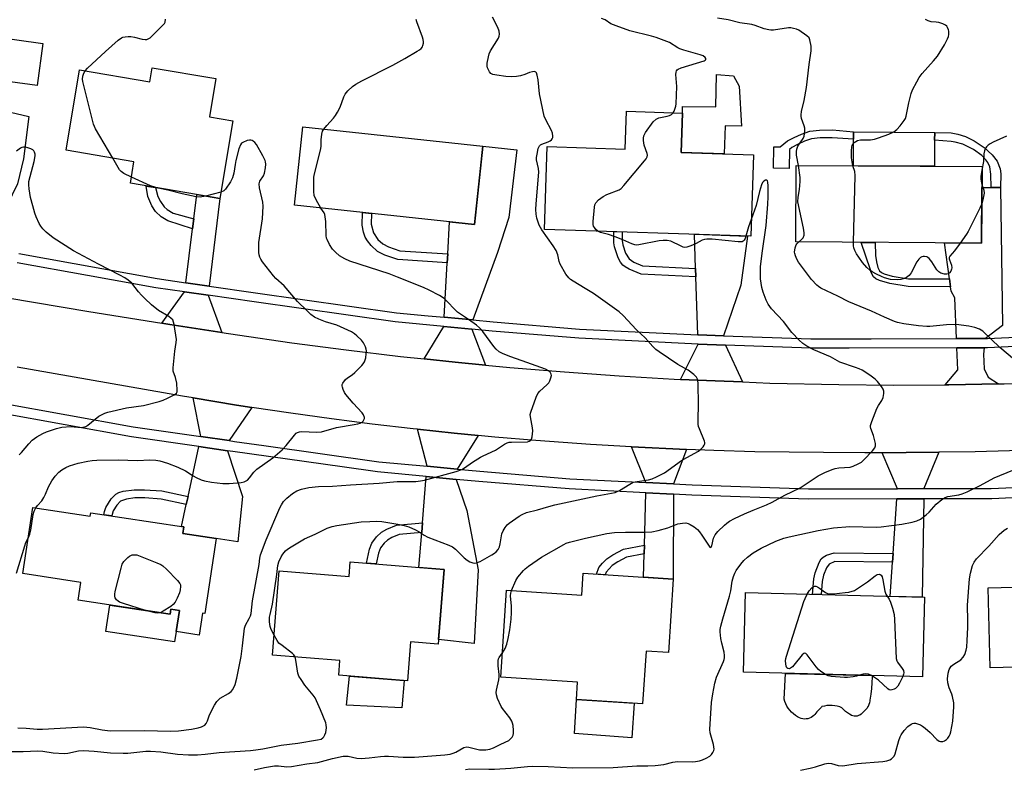
# Model space of a CAD drawing. Units: inches. Extents: x 1261764 to 1267764, y 517453 to 521453.
# Drawn here: x 1265461 to 1265814, y 519035 to 519304 of the extents above; entities that cross this region are included whole.
import ezdxf

# ---------------------------------------------------------------- set-up
doc = ezdxf.new("R2010")
doc.units = ezdxf.units.IN
doc.header["$MEASUREMENT"] = 0
for name, color, linetype in [('BLDG-Footprint', 5, 'Continuous'), ('CULTRL-Pad', 6, 'Continuous'), ('TRANS-Driveway', 251, 'Continuous'), ('TRANS-Non Street Sidewalk', 7, 'Continuous'), ('TRANS-Road', 130, 'Continuous'), ('TRANS-Street Sidewalk', 7, 'Continuous'), ('Undefined', 1, 'Continuous')]:
    doc.layers.add(name, color=color, linetype=linetype)

msp = doc.modelspace()

# ---------------------------------------------------------------- linework, layer by layer
at = {"layer": 'BLDG-Footprint'}
for points, elevation in [([(1265531.1, 519282.83), (1265528.78, 519269.07), (1265537.17, 519267.66), (1265532.48, 519239.89), (1265500.45, 519245.3), (1265501.76, 519253.03), (1265477.41, 519257.14), (1265482.27, 519285.95), (1265507.39, 519281.71), (1265508.23, 519286.69)], 416.43), ([(1265698.31, 519270.44), (1265697.84, 519256.35), (1265723.72, 519255.49), (1265722.75, 519226.36), (1265648.84, 519228.81), (1265649.83, 519258.44), (1265677.75, 519257.52), (1265678.2, 519271.11)], 422.43), ([(1265626.77, 519258.59), (1265623.77, 519230.58), (1265559.27, 519237.48), (1265562.27, 519265.49)], 419.25), ([(1265805.61, 519251.29), (1265805.43, 519223.84), (1265738.87, 519224.29), (1265739.05, 519251.74)], 426.1), ([(1265465.55, 519129.17), (1265486.06, 519126.08), (1265486.24, 519127.3), (1265519.63, 519122.26), (1265519.27, 519119.9), (1265531.25, 519118.09), (1265527.19, 519091.18), (1265526.31, 519091.31), (1265525.12, 519083.49), (1265516.88, 519084.74), (1265518.03, 519092.3), (1265514.96, 519092.76), (1265514.68, 519090.96), (1265481.78, 519095.93), (1265482.75, 519102.36), (1265461.97, 519105.5)], 443.75), ([(1265612.87, 519107), (1265610.71, 519080.25), (1265600.89, 519081.04), (1265599.77, 519067.12), (1265575.12, 519069.11), (1265575.54, 519074.37), (1265551.38, 519076.32), (1265553.81, 519106.52), (1265578.84, 519104.5), (1265579.26, 519109.71)], 420.79), ([(1265694.96, 519103.5), (1265693.23, 519077.17), (1265685.24, 519077.7), (1265683.99, 519058.84), (1265660.31, 519060.4), (1265660.72, 519066.62), (1265633.21, 519068.43), (1265635.26, 519099.57), (1265662.17, 519097.79), (1265662.69, 519105.63)], 423.46), ([(1265873.64, 519073.38), (1265808.58, 519071.7), (1265807.84, 519100.41), (1265872.9, 519102.09)], 428.79), ([(1265785, 519097.01), (1265784.25, 519068.47), (1265720.17, 519070.15), (1265720.92, 519098.69)], 426.03)]:
    msp.add_lwpolyline(points, close=True, dxfattribs=dict(at, elevation=elevation))
at = {"layer": 'CULTRL-Pad'}
for points in [[(1265469.08, 519295.33), (1265467.09, 519280.29), (1265457.44, 519281.71), (1265437.51, 519285.52), (1265440.18, 519299.44)], [(1265718.61, 519280.13), (1265719.47, 519265.83), (1265713.54, 519265.88), (1265713.2, 519255.84), (1265697.84, 519256.35), (1265698.31, 519270.44), (1265698.32, 519272.86), (1265710.19, 519272.71), (1265710.42, 519284.33), (1265716.6, 519283.85)], [(1265788.64, 519260.74), (1265788.57, 519251.41), (1265759.52, 519251.6), (1265759.58, 519261.15), (1265759.6, 519263.72), (1265788.65, 519263.52)], [(1265493.14, 519094.21), (1265514.68, 519090.96), (1265514.96, 519092.76), (1265518.03, 519092.3), (1265516.88, 519084.74), (1265516.32, 519081.03), (1265491.71, 519084.75)], [(1265598.54, 519067.22), (1265597.75, 519057.43), (1265577.86, 519058.37), (1265578.92, 519068.8)], [(1265765.06, 519058.57), (1265764.77, 519057.94), (1265764.73, 519057.88), (1265764.41, 519057.34), (1265763.99, 519056.78), (1265763.51, 519056.28), (1265762.97, 519055.84), (1265762.65, 519055.46), (1265762.26, 519055.11), (1265761.83, 519054.83), (1265761.35, 519054.62), (1265760.85, 519054.48), (1265760.33, 519054.42), (1265759.81, 519054.44), (1265759.3, 519054.54), (1265758.81, 519054.72), (1265758.35, 519054.96), (1265758.16, 519055.08), (1265757.4, 519055.58), (1265756.68, 519056.15), (1265756.01, 519056.78), (1265755.39, 519057.46), (1265754.63, 519057.75), (1265753.74, 519058), (1265752.83, 519058.17), (1265751.91, 519058.26), (1265750.98, 519058.27), (1265750.06, 519058.2), (1265749.15, 519058.06), (1265748.25, 519057.83), (1265748.04, 519057.65), (1265747.2, 519056.84), (1265746.42, 519055.97), (1265745.7, 519055.05), (1265745.35, 519054.67), (1265744.88, 519054.28), (1265744.36, 519053.96), (1265743.8, 519053.7), (1265743.22, 519053.52), (1265742.62, 519053.42), (1265742, 519053.39), (1265741.4, 519053.45), (1265740.8, 519053.58), (1265740.23, 519053.8), (1265739.47, 519054.2), (1265738.72, 519054.69), (1265738.01, 519055.25), (1265737.35, 519055.87), (1265736.75, 519056.54), (1265736.21, 519057.26), (1265735.73, 519058.03), (1265735.33, 519058.84), (1265735, 519059.68), (1265734.74, 519060.54), (1265735.15, 519069.76), (1265766.19, 519068.94), (1265766.2, 519068.47), (1265766.13, 519066.4), (1265765.98, 519064.33), (1265765.75, 519062.27), (1265765.44, 519060.21), (1265765.4, 519059.92), (1265765.27, 519059.24)], [(1265680.94, 519059.04), (1265680.12, 519046.64), (1265659.6, 519048.24), (1265660.31, 519060.4)]]:
    msp.add_lwpolyline(points, close=True, dxfattribs=at)
at = {"layer": 'TRANS-Driveway'}
for points in [[(1265448.8, 519222.14), (1265435.65, 519224.42), (1265438.7, 519244.54), (1265439.16, 519247.55), (1265440.31, 519255.13), (1265451.92, 519252.91), (1265455.44, 519271.26), (1265464.08, 519269.27), (1265462.16, 519254.1), (1265460.05, 519245.09)], [(1265623.16, 519196.34), (1265612.94, 519197.32), (1265614.01, 519216.83), (1265614.18, 519220.02), (1265614.82, 519231.54), (1265623.77, 519230.58), (1265625.92, 519250.64), (1265626.77, 519258.59), (1265638.96, 519257.33), (1265636.06, 519233.1), (1265632.06, 519220.52)], [(1265528.72, 519208.46), (1265520.28, 519209.68), (1265522.7, 519229.01), (1265523.05, 519231.78), (1265523.15, 519232.52), (1265524.25, 519241.28), (1265532.48, 519239.89)], [(1265806.85, 519189.72), (1265796.43, 519189.7), (1265795.81, 519204.27), (1265794.51, 519206.65), (1265794.3, 519208.26), (1265793.92, 519211.06), (1265792.17, 519223.93), (1265805.43, 519223.84), (1265805.56, 519243.81), (1265808.87, 519243.82), (1265812.18, 519243.83), (1265812.93, 519194.42)], [(1265713.03, 519190.67), (1265704.07, 519190.99), (1265703.82, 519191.01), (1265703.09, 519211.77), (1265702.98, 519214.8), (1265702.55, 519227.03), (1265721.6, 519226.4), (1265719.2, 519208.82)], [(1265528.33, 519205.18), (1265533.29, 519191.84), (1265514.58, 519194.74), (1265511.7, 519195.2), (1265519.87, 519206.4)], [(1265622.84, 519193.06), (1265627.75, 519180.16), (1265616.84, 519181.19), (1265605.69, 519182.39), (1265612.76, 519194.02)], [(1265713.68, 519187.35), (1265719.81, 519174.13), (1265709.99, 519174.49), (1265697.52, 519175.08), (1265703.93, 519187.7)], [(1265811.49, 519173.46), (1265793.77, 519173.12), (1265792.45, 519173.11), (1265796.9, 519178.51), (1265796.56, 519186.39), (1265806.43, 519186.42), (1265806.14, 519184.15), (1265806.42, 519178.89), (1265807.84, 519175.92)], [(1265543.96, 519165.03), (1265535.83, 519153.14), (1265525.76, 519154.6), (1265522.91, 519168.43), (1265538.53, 519165.85)], [(1265625.08, 519154.97), (1265617.6, 519142.9), (1265606.76, 519143.93), (1265603.29, 519157.18), (1265616.43, 519155.79)], [(1265535.3, 519149.5), (1265540.63, 519133.11), (1265538.96, 519116.87), (1265531.25, 519118.09), (1265519.27, 519119.9), (1265519.63, 519122.26), (1265518.81, 519122.39), (1265520.51, 519130.27), (1265521.12, 519133.11), (1265524.98, 519150.99)], [(1265699.68, 519149.94), (1265695.1, 519137.64), (1265685.21, 519138.13), (1265680.06, 519150.87)], [(1265784.79, 519135.93), (1265775.33, 519135.91), (1265769.81, 519148.78), (1265778.44, 519148.82), (1265790.19, 519148.99)], [(1265617.25, 519139.23), (1265621.03, 519128.08), (1265625.09, 519106.85), (1265623.7, 519080.41), (1265610.84, 519081.83), (1265612.87, 519107), (1265603.84, 519107.73), (1265604.85, 519120.21), (1265605.13, 519123.72), (1265606.46, 519140.26)], [(1265695.08, 519133.95), (1265694.96, 519103.5), (1265684.37, 519104.2), (1265684.58, 519112.62), (1265684.66, 519115.73), (1265685.12, 519134.45)], [(1265773.57, 519109.61), (1265773.78, 519112.69), (1265775.08, 519132.22), (1265784.73, 519132.25), (1265784.18, 519097.03), (1265772.75, 519097.33)]]:
    msp.add_lwpolyline(points, close=True, dxfattribs=at)
at = {"layer": 'TRANS-Non Street Sidewalk'}
for points in [[(1265759.6, 519263.72), (1265759.58, 519261.15), (1265751.93, 519261.62), (1265747.62, 519261.6), (1265744.52, 519261.19), (1265741.96, 519260.35), (1265739.51, 519259.26), (1265737.49, 519258.17), (1265736.57, 519257.4), (1265736.49, 519250.62), (1265730.92, 519250.69), (1265731.01, 519258.38), (1265733.33, 519258.35), (1265735.92, 519260.49), (1265738.28, 519261.77), (1265740.95, 519262.96), (1265743.9, 519263.93), (1265747.43, 519264.39), (1265752.01, 519264.41)], [(1265812.18, 519243.83), (1265808.87, 519243.82), (1265808.8, 519248.55), (1265808.36, 519251.2), (1265807.67, 519252.8), (1265806.97, 519253.77), (1265805.51, 519255.29), (1265802.61, 519257.39), (1265798.79, 519259.29), (1265795.97, 519260.09), (1265794.5, 519260.33), (1265788.64, 519260.74), (1265788.65, 519263.52), (1265794.53, 519263.39), (1265796.98, 519262.92), (1265799.75, 519262.11), (1265802.85, 519260.54), (1265806.37, 519258.16), (1265809.29, 519255.49), (1265811.09, 519253.18), (1265812.06, 519250.52), (1265812.34, 519248.75)], [(1265523.15, 519232.52), (1265523.05, 519231.78), (1265522.7, 519229.01), (1265513.91, 519231.85), (1265511.55, 519233.29), (1265509.51, 519235.23), (1265508.15, 519237.2), (1265506.73, 519240.62), (1265506.17, 519244.33), (1265509.51, 519243.77), (1265510.34, 519240.63), (1265511.3, 519238.81), (1265512.62, 519236.91), (1265513.63, 519235.94), (1265515.76, 519234.59)], [(1265614.18, 519220.02), (1265614.01, 519216.83), (1265596.29, 519218), (1265591.58, 519219.59), (1265588.98, 519220.88), (1265586.7, 519223.03), (1265585.37, 519224.75), (1265584.61, 519226.01), (1265583.98, 519227.84), (1265583.46, 519230.36), (1265583.62, 519234.88), (1265586.81, 519234.53), (1265586.68, 519230.72), (1265587.52, 519227.53), (1265589.17, 519225.2), (1265590.9, 519223.57), (1265592.98, 519222.53), (1265597.07, 519221.16)], [(1265702.98, 519214.8), (1265703.09, 519211.77), (1265683.43, 519212.81), (1265679.18, 519214.53), (1265677.75, 519215.34), (1265676.86, 519216.04), (1265676.13, 519217), (1265675.26, 519218.65), (1265673.87, 519222.58), (1265673.69, 519224.01), (1265673.63, 519227.99), (1265676.65, 519227.89), (1265676.69, 519224.78), (1265676.86, 519223.3), (1265677.92, 519220.32), (1265679.17, 519218.26), (1265680.91, 519217.1), (1265683.99, 519215.8)], [(1265793.92, 519211.06), (1265794.3, 519208.26), (1265779.2, 519208.34), (1265772.6, 519209.37), (1265768.9, 519210.5), (1265767.62, 519211.12), (1265766.7, 519211.83), (1265765.81, 519213.54), (1265765.6, 519214.34), (1265762.35, 519224.13), (1265764.51, 519224.12), (1265767.31, 519224.1), (1265767.45, 519219.42), (1265767.76, 519217.15), (1265768.33, 519215.09), (1265768.91, 519213.93), (1265769.62, 519213.39), (1265770.6, 519212.92), (1265773.37, 519212.08), (1265779.22, 519211.14)], [(1265521.12, 519133.11), (1265520.51, 519130.27), (1265511.45, 519132.18), (1265505.59, 519132.61), (1265502.05, 519132.62), (1265499.07, 519132.18), (1265496.97, 519131.41), (1265495.6, 519129.97), (1265494.32, 519127.93), (1265493.9, 519126.71), (1265493.78, 519126.17), (1265490.9, 519126.6), (1265491.16, 519127.77), (1265491.65, 519129.23), (1265493.6, 519132.32), (1265495.28, 519134), (1265496.3, 519134.49), (1265497.91, 519134.97), (1265501.77, 519135.55), (1265505.58, 519135.53), (1265511.77, 519135.09)], [(1265604.85, 519120.21), (1265596.79, 519119.46), (1265594.11, 519118.39), (1265592.55, 519117.52), (1265591.39, 519116.38), (1265590.11, 519114.74), (1265589.32, 519112.83), (1265588.54, 519108.96), (1265585.06, 519109.24), (1265586.09, 519114.21), (1265586.96, 519116.42), (1265588.69, 519118.67), (1265590.43, 519120.37), (1265592.33, 519121.43), (1265595.82, 519122.85), (1265605.13, 519123.72)], [(1265684.58, 519112.62), (1265678.22, 519111.37), (1265675.07, 519109.73), (1265673.14, 519108.43), (1265670.98, 519106.01), (1265670.62, 519105.11), (1265667.43, 519105.32), (1265668.37, 519107.63), (1265669.64, 519109.26), (1265671.2, 519110.82), (1265673.35, 519112.26), (1265677.11, 519114.24), (1265684.66, 519115.73)], [(1265773.78, 519112.69), (1265773.57, 519109.61), (1265752.84, 519109.82), (1265750.84, 519108.92), (1265749.87, 519107.6), (1265748.8, 519104.9), (1265748.33, 519102.69), (1265747.94, 519097.98), (1265744.85, 519098.06), (1265745.34, 519103.57), (1265745.81, 519105.81), (1265747.28, 519109.51), (1265748.03, 519110.75), (1265748.64, 519111.39), (1265749.91, 519112.05), (1265752.68, 519112.9)]]:
    msp.add_lwpolyline(points, close=True, dxfattribs=at)
at = {"layer": 'TRANS-Road'}
for points in [[(1265456.51, 519204.23), (1265485.53, 519199.4), (1265511.7, 519195.2), (1265514.58, 519194.74), (1265533.29, 519191.84), (1265538.81, 519190.99), (1265558.27, 519188.19), (1265577.76, 519185.62), (1265597.29, 519183.29), (1265605.69, 519182.39), (1265616.84, 519181.19), (1265627.75, 519180.16), (1265636.42, 519179.34), (1265656.01, 519177.72), (1265675.63, 519176.34), (1265695.26, 519175.19), (1265697.52, 519175.08), (1265709.99, 519174.49), (1265719.81, 519174.13), (1265729.64, 519173.77), (1265754.26, 519173.19), (1265774.02, 519173.01), (1265792.45, 519173.11), (1265793.77, 519173.12), (1265811.49, 519173.46), (1265813.53, 519173.5), (1265833.28, 519174.16)], [(1265827.78, 519149.84), (1265803.12, 519149.17), (1265790.19, 519148.99), (1265778.44, 519148.82), (1265769.81, 519148.78), (1265763.64, 519148.76), (1265748.83, 519148.82), (1265724.21, 519149.17), (1265709.49, 519149.58), (1265699.68, 519149.94), (1265680.06, 519150.87), (1265665.36, 519151.75), (1265645.77, 519153.16), (1265631.09, 519154.4), (1265625.08, 519154.97), (1265616.43, 519155.79), (1265603.29, 519157.18), (1265601.78, 519157.34), (1265587.15, 519159.05), (1265572.54, 519160.91), (1265557.95, 519162.92), (1265543.96, 519165.03), (1265538.53, 519165.85), (1265522.91, 519168.43), (1265519.15, 519169.05), (1265459.91, 519179.45)]]:
    msp.add_lwpolyline(points, dxfattribs=at)
at = {"layer": 'TRANS-Street Sidewalk'}
for points in [[(1265460.48, 519220.12, 0), (1265510.09, 519211.15, 0), (1265520.28, 519209.68, 0), (1265528.72, 519208.46, 0), (1265545.32, 519206.07, 0), (1265595.78, 519198.95, 0), (1265607.12, 519197.87, 0), (1265612.94, 519197.32, 0), (1265623.16, 519196.34, 0), (1265630.41, 519195.65, 0), (1265661.4, 519193.11, 0), (1265703.82, 519191.01, 0), (1265704.07, 519190.99, 0), (1265713.03, 519190.67, 0), (1265744.29, 519189.55, 0), (1265765.94, 519189.61, 0), (1265796.43, 519189.7, 0), (1265806.85, 519189.72, 0), (1265807.54, 519189.73, 0), (1265883.64, 519193.35, 0)], [(1265884.16, 519190.07, 0), (1265807.62, 519186.42, 0), (1265806.43, 519186.42, 0), (1265796.56, 519186.39, 0), (1265758, 519186.29, 0), (1265744.24, 519186.25, 0), (1265713.68, 519187.35, 0), (1265703.93, 519187.7, 0), (1265661.18, 519189.82, 0), (1265630.12, 519192.36, 0), (1265622.84, 519193.06, 0), (1265612.76, 519194.02, 0), (1265595.39, 519195.68, 0), (1265544.85, 519202.8, 0), (1265528.33, 519205.18, 0), (1265519.87, 519206.4, 0), (1265509.56, 519207.89, 0), (1265485.07, 519212.32, 0), (1265459.9, 519216.87, 0)], [(1265453.89, 519166.71, 0), (1265501.47, 519158.1, 0), (1265525.76, 519154.6, 0), (1265535.83, 519153.14, 0), (1265537.73, 519152.87, 0), (1265548.25, 519151.39, 0), (1265589.48, 519145.58, 0), (1265606.76, 519143.93, 0), (1265617.6, 519142.9, 0), (1265625.67, 519142.13, 0), (1265657.87, 519139.49, 0), (1265685.21, 519138.13, 0), (1265695.1, 519137.64, 0), (1265701.78, 519137.31, 0), (1265743.4, 519135.82, 0), (1265775.33, 519135.91, 0), (1265784.79, 519135.93, 0), (1265808.89, 519136, 0), (1265827.16, 519136.87, 0)], [(1265860.83, 519134.79, 0), (1265809.16, 519132.32, 0), (1265808.98, 519132.31, 0), (1265784.73, 519132.25, 0), (1265775.08, 519132.22, 0), (1265743.34, 519132.14, 0), (1265701.62, 519133.63, 0), (1265695.08, 519133.95, 0), (1265685.12, 519134.45, 0), (1265657.63, 519135.81, 0), (1265625.34, 519138.46, 0), (1265617.25, 519139.23, 0), (1265606.46, 519140.26, 0), (1265589.04, 519141.92, 0), (1265576.3, 519143.72, 0), (1265537.21, 519149.22, 0), (1265535.3, 519149.5, 0), (1265524.98, 519150.99, 0), (1265500.88, 519154.46, 0), (1265453.23, 519163.09, 0)]]:
    msp.add_polyline3d(points, dxfattribs=at)
at = {"layer": 'Undefined'}
msp.add_line((1265532.86, 519242.15, 416), (1265527.42, 519240.75, 416), dxfattribs=at)
for points, elevation in [([(1265551.95, 519083.46), (1265550.95, 519085.43), (1265550.57, 519086.52), (1265550.36, 519088.23), (1265550.35, 519089.91), (1265550.5, 519090.89), (1265551.35, 519094.52), (1265552.91, 519105.22), (1265553.3, 519108.39), (1265553.69, 519109.72), (1265554.47, 519111.54), (1265555.07, 519112.51), (1265556.02, 519113.61), (1265556.82, 519114.29), (1265558.03, 519115.1), (1265562.9, 519117.97), (1265566.72, 519119.64), (1265570.99, 519121.73), (1265572.8, 519122.39), (1265574.47, 519122.74), (1265583.11, 519124), (1265586.22, 519124.2), (1265588.81, 519124.27), (1265590.51, 519124.14), (1265596.31, 519123.21), (1265598.56, 519122.78), (1265600.22, 519122.25), (1265602.67, 519121.16), (1265603.91, 519120.45), (1265605.78, 519119.24), (1265607.03, 519118.58), (1265614.56, 519115.67), (1265615.86, 519115.1), (1265617.01, 519114.29), (1265620.02, 519111.19), (1265621.1, 519110.26), (1265622.09, 519109.76), (1265623.15, 519109.39), (1265623.94, 519109.25), (1265624.46, 519109.3), (1265625.74, 519109.82), (1265630, 519112.17), (1265630.93, 519112.76), (1265631.54, 519113.3), (1265632.21, 519114.15), (1265632.7, 519115.11), (1265632.97, 519116.2), (1265633.57, 519119.79), (1265634.02, 519120.82), (1265634.81, 519122.03), (1265635.52, 519122.92), (1265636.16, 519123.5), (1265639.82, 519126.12), (1265640.8, 519126.72), (1265642.41, 519127.39), (1265646.32, 519128.36), (1265650.36, 519129.58), (1265652.56, 519130.15), (1265667.58, 519133.3), (1265674.13, 519134.6), (1265674.93, 519134.85), (1265675.69, 519135.22), (1265679.39, 519137.55), (1265680.67, 519138.2), (1265682.07, 519138.52), (1265686.05, 519139.06), (1265687.4, 519139.4), (1265688.99, 519140.12), (1265691.83, 519141.6), (1265697.88, 519145.99), (1265699.84, 519147.14), (1265704.01, 519149.39), (1265704.89, 519150.1), (1265705.64, 519150.88), (1265706.09, 519151.51), (1265706.25, 519151.95), (1265706.25, 519152.46), (1265706.12, 519152.98), (1265704.34, 519157.36), (1265704.07, 519158.2), (1265703.91, 519159.06), (1265703.88, 519160.55), (1265704.05, 519166.24), (1265703.9, 519173.41), (1265703.77, 519174.86), (1265703.6, 519175.39), (1265703.31, 519175.83), (1265702.34, 519176.8), (1265700.34, 519178.4), (1265696.67, 519180.41), (1265689.88, 519184.95), (1265688.71, 519185.83), (1265687.72, 519186.81), (1265684.87, 519189.93), (1265681.79, 519192.81), (1265677.04, 519197.95), (1265675.61, 519199.21), (1265666.41, 519205.79), (1265663.46, 519207.67), (1265659.12, 519210.23), (1265658.18, 519210.87), (1265657.54, 519211.41), (1265656.53, 519212.79), (1265654.5, 519216.29), (1265654.15, 519217.33), (1265653.68, 519219.71), (1265652.99, 519221.23), (1265651.96, 519222.92), (1265647.93, 519228.6), (1265646.98, 519230.36), (1265646.43, 519231.72), (1265646.1, 519232.82), (1265645.86, 519234.21), (1265645.71, 519235.89), (1265645.8, 519237.97), (1265646.76, 519249.28), (1265646.64, 519250.64), (1265646, 519253.67), (1265646.02, 519254.55), (1265646.18, 519255.73), (1265646.58, 519257.77), (1265646.76, 519258.29), (1265647.03, 519258.74), (1265647.44, 519259.07), (1265647.93, 519259.32), (1265650.15, 519260.12), (1265650.91, 519260.49), (1265651.31, 519260.83), (1265651.62, 519261.24), (1265651.82, 519261.7), (1265651.86, 519262.19), (1265651.69, 519263.24), (1265651.34, 519264.28), (1265649.27, 519268.05), (1265648.78, 519269.41), (1265647.11, 519277.31), (1265646.53, 519282.36), (1265646.22, 519284.09), (1265645.98, 519284.83), (1265645.7, 519285.17), (1265645.53, 519285.26), (1265645.09, 519285.32), (1265644.59, 519285.28), (1265643.53, 519285.03), (1265641.84, 519284.32), (1265640.24, 519283.85), (1265638.87, 519283.59), (1265637.1, 519283.5), (1265635.02, 519283.58), (1265631.76, 519284), (1265630.34, 519284.31), (1265629.66, 519284.7), (1265629.17, 519285.29), (1265628.76, 519285.99), (1265628.44, 519286.73), (1265628.31, 519287.24), (1265628.32, 519288.35), (1265628.73, 519290.61), (1265629.05, 519291.71), (1265629.54, 519292.74), (1265632.36, 519297.29), (1265632.65, 519298), (1265632.77, 519298.76), (1265632.6, 519299.81), (1265632.17, 519301.13), (1265630.26, 519304.79)], 420), ([(1265694.93, 519270.55), (1265695.32, 519271.17), (1265695.72, 519272.17), (1265695.93, 519272.95), (1265696.04, 519273.82), (1265696.21, 519280), (1265695.96, 519284.34), (1265696.03, 519285.16), (1265696.18, 519285.59), (1265696.42, 519285.93), (1265696.78, 519286.23), (1265697.81, 519286.69), (1265706, 519289.13), (1265706.4, 519289.36), (1265706.64, 519289.66), (1265706.67, 519290), (1265706.4, 519290.42), (1265705.64, 519290.93), (1265704.64, 519291.34), (1265698.72, 519293.05), (1265697.35, 519293.51), (1265696.6, 519293.88), (1265693.58, 519295.71), (1265688.89, 519297.54), (1265687.19, 519298.05), (1265679.39, 519299.95), (1265674.49, 519301.69), (1265672.64, 519302.46), (1265670.55, 519303.82), (1265669.28, 519304.37)], 422), ([(1265739.82, 519251.73), (1265739.16, 519255.38), (1265739.08, 519256.74), (1265739.23, 519257.53), (1265739.66, 519258.6), (1265741.56, 519261.4), (1265741.84, 519262.22), (1265742, 519263.07), (1265742.13, 519264.23), (1265742.1, 519265.09), (1265741.9, 519265.9), (1265740.9, 519268.55), (1265740.76, 519269.34), (1265740.76, 519269.88), (1265740.95, 519270.99), (1265741.9, 519274.91), (1265742.74, 519279.59), (1265743.72, 519287.83), (1265744.45, 519292.78), (1265744.36, 519294.43), (1265743.94, 519296.66), (1265743.63, 519297.4), (1265742.85, 519298.19), (1265739.92, 519300.13), (1265739.14, 519300.52), (1265738.11, 519300.8), (1265737.05, 519300.95), (1265736.24, 519300.96), (1265730.88, 519300.19), (1265730, 519300.14), (1265729.18, 519300.23), (1265727.6, 519300.66), (1265724.3, 519301.87), (1265723.17, 519302.19), (1265718.82, 519302.84), (1265714.62, 519303.86), (1265710.85, 519304.49)], 424), ([(1265484.31, 519285.61), (1265485.12, 519286.5), (1265491.57, 519292.48), (1265496.13, 519296.57), (1265497.27, 519297.42), (1265497.78, 519297.64), (1265498.59, 519297.83), (1265499.73, 519297.93), (1265500.59, 519297.92), (1265501.92, 519297.68), (1265504.7, 519296.89), (1265505.82, 519296.79), (1265506.36, 519296.85), (1265506.85, 519297.03), (1265507.53, 519297.47), (1265508.11, 519297.97), (1265512.11, 519301.92), (1265512.65, 519302.58), (1265512.91, 519303.06), (1265513.09, 519304.16)], 416), ([(1265569.78, 519264.69), (1265570.8, 519265.96), (1265573.3, 519268.65), (1265573.99, 519269.55), (1265574.71, 519270.8), (1265575.61, 519272.62), (1265576.93, 519276.24), (1265577.43, 519277.29), (1265578.37, 519278.41), (1265580.09, 519280.03), (1265581.29, 519280.88), (1265583.34, 519282.02), (1265594.48, 519287.67), (1265598.8, 519290.01), (1265603.28, 519292.59), (1265604.04, 519293.07), (1265604.62, 519293.61), (1265605.08, 519294.24), (1265605.29, 519294.71), (1265605.46, 519295.47), (1265605.48, 519296), (1265605.39, 519296.8), (1265605.19, 519297.63), (1265603.16, 519303.19), (1265602.81, 519303.99)], 418), ([(1265759.28, 519251.6), (1265758.9, 519254.4), (1265758.8, 519255.84), (1265758.82, 519257.03), (1265758.92, 519258.2), (1265759.1, 519259.02), (1265759.31, 519259.44), (1265759.75, 519259.92), (1265760.98, 519260.59), (1265762.07, 519260.89), (1265765.7, 519260.92), (1265767.14, 519261.11), (1265768.56, 519261.55), (1265772.21, 519262.89), (1265773.97, 519263.77), (1265775.12, 519264.58), (1265776.29, 519265.9), (1265777.73, 519267.78), (1265778.16, 519268.53), (1265778.43, 519269.34), (1265779.34, 519274.18), (1265780.18, 519277.45), (1265780.75, 519278.79), (1265782.23, 519281.67), (1265783.12, 519283.19), (1265784.15, 519284.63), (1265788.26, 519289.18), (1265789.61, 519290.87), (1265792.14, 519294.88), (1265793.29, 519297.07), (1265793.57, 519297.84), (1265793.76, 519298.66), (1265793.75, 519299.76), (1265793.6, 519300.31), (1265793.26, 519301.08), (1265792.95, 519301.54), (1265792.55, 519301.91), (1265791.52, 519302.42), (1265790.11, 519302.86), (1265789.24, 519303.02), (1265787.37, 519303.13), (1265786.3, 519303.45), (1265785.33, 519304.01)], 426), ([(1265494.13, 519254.32), (1265487.98, 519264.86), (1265487.25, 519266.47), (1265483.73, 519280.3), (1265483.42, 519281.75), (1265483.36, 519282.6), (1265483.47, 519283.7), (1265483.79, 519284.73), (1265484.31, 519285.61)], 416), ([(1265667.98, 519228.18), (1265667.25, 519228.81), (1265666.71, 519229.47), (1265666.45, 519229.95), (1265666.34, 519230.49), (1265666.33, 519231.65), (1265666.73, 519236.75), (1265666.88, 519237.61), (1265667.21, 519238.36), (1265668.19, 519239.37), (1265669.82, 519240.6), (1265671.14, 519241.24), (1265675.55, 519242.95), (1265676.27, 519243.42), (1265677.28, 519244.47), (1265684.71, 519253.36), (1265685.25, 519254.05), (1265685.64, 519254.78), (1265685.75, 519255.39), (1265685.69, 519255.93), (1265684.59, 519259), (1265684.33, 519260.67), (1265684.32, 519261.49), (1265684.44, 519262.28), (1265684.65, 519262.79), (1265685.09, 519263.52), (1265687.83, 519267.3), (1265688.81, 519268.32), (1265689.83, 519268.81), (1265692.77, 519269.38), (1265693.61, 519269.63), (1265694.31, 519270), (1265694.93, 519270.55)], 422), ([(1265568.76, 519236.46), (1265567.02, 519239.37), (1265566.33, 519240.92), (1265566.16, 519242.33), (1265566.15, 519246.68), (1265566.22, 519247.54), (1265566.44, 519248.7), (1265568.72, 519257.62), (1265568.84, 519258.75), (1265568.78, 519260.87), (1265569.03, 519262.86), (1265569.35, 519263.94), (1265569.78, 519264.69)], 418), ([(1265814.42, 519262.15), (1265809.65, 519260.09), (1265808.48, 519259.44), (1265807.79, 519258.93), (1265807.18, 519258.35), (1265806.75, 519257.68), (1265806.47, 519256.94), (1265806.28, 519255.88), (1265806.13, 519253.15), (1265805.6, 519249.96)], 426), ([(1265466.6, 519129.02), (1265467.17, 519129.83), (1265468.7, 519131.57), (1265469.44, 519132.73), (1265470.06, 519133.97), (1265471.08, 519136.56), (1265472.32, 519138.77), (1265473.53, 519140.34), (1265474.86, 519141.83), (1265475.93, 519142.72), (1265477.35, 519143.56), (1265478.71, 519144.08), (1265481.76, 519145.04), (1265485.22, 519145.8), (1265486.8, 519146), (1265488.49, 519146.1), (1265496.08, 519146.28), (1265502.99, 519146.01), (1265507.38, 519146.19), (1265509.64, 519146.09), (1265511.02, 519145.83), (1265513.74, 519145.08), (1265517.41, 519143.61), (1265520.23, 519142.26), (1265523, 519140.49), (1265524.02, 519139.92), (1265525.87, 519139.06), (1265526.97, 519138.69), (1265529.56, 519138.27), (1265533.59, 519137.8), (1265535.83, 519137.79), (1265540.17, 519138.11), (1265541.25, 519138.36), (1265542.38, 519138.97), (1265543.15, 519139.74), (1265544.69, 519141.77), (1265545.83, 519142.94), (1265551.45, 519146.99), (1265554.87, 519149.88), (1265556.31, 519151.39), (1265559.3, 519155.14), (1265559.9, 519155.76), (1265560.36, 519156.08), (1265561.08, 519156.32), (1265561.88, 519156.41), (1265567.1, 519156.13), (1265568.93, 519156.29), (1265574.29, 519157.86), (1265580.61, 519158.85), (1265582.02, 519159.15), (1265582.8, 519159.42), (1265583.49, 519159.78), (1265583.88, 519160.12), (1265584.16, 519160.54), (1265584.33, 519161), (1265584.35, 519161.47), (1265584.01, 519162.36), (1265583.48, 519163.06), (1265580.27, 519166.54), (1265577.64, 519169.6), (1265577.18, 519170.36), (1265576.69, 519171.44), (1265576.41, 519172.26), (1265576.32, 519172.8), (1265576.39, 519173.29), (1265576.59, 519173.75), (1265577.58, 519175.01), (1265578.21, 519175.57), (1265579.95, 519176.74), (1265580.85, 519177.49), (1265583.34, 519179.99), (1265583.91, 519180.64), (1265584.38, 519181.35), (1265584.78, 519182.73), (1265584.99, 519184.19), (1265585.05, 519185.35), (1265584.97, 519185.91), (1265584.71, 519186.7), (1265583.97, 519188.2), (1265583.27, 519189.09), (1265581.61, 519190.7), (1265580.74, 519191.44), (1265579.75, 519192.05), (1265574.4, 519194.53), (1265570.39, 519195.69), (1265567.95, 519196.58), (1265566.49, 519197.36), (1265565.17, 519198.3), (1265563.68, 519199.69), (1265560.4, 519203.02), (1265555.56, 519208.63), (1265552.56, 519211.25), (1265551.71, 519212.11), (1265547.86, 519217.14), (1265547.25, 519218.11), (1265546.87, 519218.88), (1265546.63, 519219.7), (1265546.53, 519220.56), (1265546.52, 519224.07), (1265547.79, 519232.54), (1265547.99, 519237.14), (1265547.87, 519238.58), (1265546.71, 519243.73), (1265546.6, 519245.07), (1265546.89, 519246.02), (1265548.11, 519248.02), (1265548.54, 519248.97), (1265548.91, 519250.8), (1265548.98, 519252.17), (1265548.89, 519252.97), (1265548.75, 519253.51), (1265547.98, 519255.1), (1265545.62, 519259.25), (1265545.09, 519259.9), (1265544.5, 519260.38), (1265544.08, 519260.63), (1265543.63, 519260.77), (1265543.11, 519260.78), (1265542.3, 519260.6), (1265540.74, 519259.96), (1265540.31, 519259.64), (1265539.88, 519259.1), (1265539.31, 519257.69), (1265538.24, 519253.44), (1265537.96, 519252.03), (1265537.53, 519248.93), (1265537.08, 519247.31), (1265536.29, 519245.8), (1265534.54, 519243.2), (1265533.96, 519242.64), (1265532.86, 519242.15)], 416), ([(1265460.59, 519148.08), (1265461.43, 519148.83), (1265464.05, 519151.98), (1265465.28, 519153.27), (1265466.98, 519154.45), (1265469.04, 519155.66), (1265470.36, 519156.32), (1265473.96, 519157.47), (1265475.95, 519157.89), (1265479.11, 519158.16), (1265482.78, 519157.85), (1265484.03, 519158.01), (1265484.51, 519158.2), (1265485.24, 519158.67), (1265489.19, 519161.84), (1265490.33, 519162.54), (1265491.3, 519162.99), (1265492.41, 519163.32), (1265499.1, 519164.83), (1265505.11, 519165.69), (1265510.83, 519167.14), (1265512.22, 519167.6), (1265513.81, 519168.34), (1265516.13, 519169.53), (1265516.97, 519170.17), (1265517.2, 519170.6), (1265517.28, 519171.11), (1265517.05, 519173.74), (1265516.69, 519175.79), (1265515.85, 519178.06), (1265515.74, 519179.16), (1265516.36, 519185.23), (1265516.92, 519188.22), (1265516.98, 519189.31), (1265516.13, 519194.76), (1265515.94, 519195.59), (1265515.62, 519196.34), (1265515.08, 519196.91), (1265514.19, 519197.56), (1265510.52, 519199.72), (1265508.01, 519201.81), (1265505.65, 519204.01), (1265504.41, 519205.28), (1265503.43, 519206.39), (1265500.95, 519209.54), (1265499.71, 519210.62), (1265498.46, 519211.42), (1265496.64, 519212.43), (1265489.03, 519216.34), (1265480.05, 519221.12), (1265472.8, 519225.78), (1265470.27, 519227.76), (1265469.08, 519229), (1265468.4, 519229.91), (1265467.83, 519230.91), (1265466.74, 519233.27), (1265466.21, 519234.62), (1265465.46, 519237.18), (1265464.69, 519240.27), (1265464.16, 519243.37), (1265464.03, 519244.77), (1265464.12, 519245.91), (1265465.96, 519253.12), (1265466.36, 519255.16), (1265466.36, 519255.73), (1265466.16, 519256.45), (1265465.92, 519256.88), (1265465.56, 519257.24), (1265464.83, 519257.64), (1265463.74, 519258.05), (1265462.91, 519258.26), (1265462.11, 519258.3), (1265461.59, 519258.14), (1265461.09, 519257.87), (1265459.69, 519256.81)], 414), ([(1265500.82, 519247.5), (1265498.06, 519248.86), (1265497.13, 519249.51), (1265496.58, 519250.18), (1265496.1, 519250.92), (1265494.13, 519254.32)], 416), ([(1265739.9, 519224.28), (1265740.95, 519225.15), (1265741.47, 519225.77), (1265741.83, 519226.72), (1265741.91, 519227.53), (1265741.65, 519229.28), (1265739.63, 519238.72), (1265739.68, 519240.29), (1265740.2, 519243.11), (1265740.49, 519245.97), (1265740.41, 519247.42), (1265739.82, 519251.73)], 424), ([(1265759.52, 519224.15), (1265760.11, 519248.15), (1265760, 519249.56), (1265759.28, 519251.6)], 426), ([(1265805.6, 519249.96), (1265805.23, 519247.73), (1265805.17, 519246.87), (1265805.26, 519246.03), (1265805.57, 519244.89)], 426), ([(1265510.43, 519243.61), (1265509.2, 519243.93), (1265507.69, 519244.46), (1265500.82, 519247.5)], 416), ([(1265637.05, 519099.45), (1265638.56, 519102.99), (1265639.28, 519104.22), (1265641.31, 519106.64), (1265641.95, 519107.24), (1265643.14, 519108.14), (1265647.82, 519111.35), (1265655.76, 519115.97), (1265656.66, 519116.34), (1265657.8, 519116.7), (1265663.55, 519118.23), (1265671.2, 519119.81), (1265673.9, 519120.25), (1265677.82, 519120.39), (1265684.87, 519120.28), (1265687.3, 519120.47), (1265689.61, 519120.97), (1265693.05, 519121.84), (1265696.6, 519123.29), (1265698.33, 519123.58), (1265699.48, 519123.64), (1265700.3, 519123.49), (1265701.05, 519123.13), (1265702.49, 519122.19), (1265703.61, 519121.28), (1265704.4, 519120.4), (1265705.25, 519119.28), (1265707.8, 519115.27), (1265708.1, 519114.94), (1265708.37, 519114.81), (1265708.57, 519114.96), (1265708.81, 519115.49), (1265709.44, 519118.2), (1265709.71, 519118.94), (1265709.98, 519119.41), (1265710.94, 519120.53), (1265713.28, 519122.83), (1265714.17, 519123.61), (1265715.12, 519124.24), (1265716.89, 519125.19), (1265720.55, 519126.92), (1265723.56, 519128.2), (1265728.37, 519130.08), (1265730.44, 519131.03), (1265734.97, 519133.62), (1265740.46, 519136.17), (1265746.86, 519140.47), (1265749.25, 519141.72), (1265751.88, 519142.82), (1265752.98, 519143.18), (1265754.34, 519143.42), (1265758.33, 519143.65), (1265759.42, 519143.95), (1265761.25, 519144.76), (1265762.39, 519145.47), (1265763.24, 519146.23), (1265766.34, 519149.44), (1265767.24, 519150.54), (1265767.49, 519151.28), (1265767.43, 519152.1), (1265766.68, 519154.97), (1265765.82, 519157.49), (1265765.7, 519158.04), (1265765.69, 519158.6), (1265766.07, 519159.97), (1265767.94, 519164.66), (1265768.48, 519165.68), (1265769.76, 519167.48), (1265770.18, 519168.54), (1265770.44, 519169.98), (1265770.45, 519170.82), (1265770.2, 519171.59), (1265769.58, 519172.54), (1265768.11, 519174.36), (1265767.29, 519175.18), (1265765.39, 519176.56), (1265762.67, 519178.33), (1265761.65, 519178.84), (1265760.28, 519179.38), (1265754.69, 519181.24), (1265751.29, 519183.13), (1265745.38, 519185.62), (1265742.87, 519187.01), (1265741.44, 519187.94), (1265740.15, 519189.14), (1265737.51, 519191.91), (1265734.52, 519195.78), (1265730.15, 519200.39), (1265729, 519201.97), (1265728.21, 519203.47), (1265727.25, 519206.28), (1265726.77, 519207.97), (1265726.29, 519211.04), (1265726.19, 519213.05), (1265726.29, 519215.38), (1265726.84, 519220.34), (1265728.29, 519230.19), (1265728.88, 519237.85), (1265728.97, 519240.41), (1265728.98, 519244.43), (1265728.85, 519245.77), (1265728.72, 519246.19), (1265728.5, 519246.43), (1265728, 519246.43), (1265727.45, 519246.12), (1265726.99, 519245.54), (1265726.65, 519244.78), (1265725.88, 519242.33), (1265724.67, 519237.34), (1265722.95, 519232.37)], 422), ([(1265805.57, 519244.89), (1265806.21, 519242.79), (1265806.33, 519241.72), (1265806.06, 519240.02), (1265805.52, 519238.01)], 426), ([(1265527.42, 519240.75), (1265525.46, 519240.35), (1265524.05, 519240.43), (1265519.04, 519241.51), (1265513.88, 519242.83), (1265510.43, 519243.61)], 416), ([(1265805.52, 519238.01), (1265804.85, 519236.44), (1265800.64, 519228.04), (1265800.01, 519227.05), (1265797.75, 519223.89)], 426), ([(1265460.14, 519050.23), (1265463.12, 519050.11), (1265467.09, 519049.79), (1265468.93, 519049.75), (1265483.69, 519050.58), (1265486.03, 519050.37), (1265490.36, 519049.55), (1265493.25, 519049.22), (1265505.39, 519049.34), (1265514.99, 519049.09), (1265517.65, 519049.2), (1265522.37, 519049.81), (1265524.8, 519050.23), (1265525.89, 519050.57), (1265527.13, 519051.2), (1265527.67, 519051.79), (1265528.15, 519052.8), (1265528.74, 519054.58), (1265529.31, 519055.89), (1265530.6, 519058.42), (1265531.39, 519059.62), (1265531.99, 519060.28), (1265532.67, 519060.83), (1265535.66, 519062.57), (1265536.55, 519063.2), (1265537.22, 519064.02), (1265538.05, 519065.74), (1265538.63, 519067.98), (1265540.11, 519075.84), (1265540.64, 519079.62), (1265541.35, 519085.95), (1265541.67, 519087.01), (1265543.03, 519089.38), (1265543.46, 519090.38), (1265543.69, 519091.17), (1265544.24, 519095.79), (1265546.59, 519108.73), (1265546.9, 519111.03), (1265547.14, 519112.16), (1265549.15, 519117.62), (1265554.03, 519129.1), (1265554.57, 519130.1), (1265555.36, 519131.28), (1265555.89, 519131.93), (1265556.51, 519132.53), (1265558.54, 519134.15), (1265560.14, 519135.15), (1265561.76, 519135.77), (1265564.36, 519136.35), (1265567.91, 519136.64), (1265572.9, 519136.86), (1265579.29, 519137.35), (1265589.58, 519137.88), (1265596.05, 519138.52), (1265600.03, 519138.46), (1265602.7, 519138.5), (1265604.47, 519138.71), (1265605.87, 519138.97), (1265617.25, 519142.12), (1265619.21, 519142.79), (1265620.2, 519143.39), (1265623.06, 519145.44), (1265625.86, 519147.18), (1265626.85, 519147.71), (1265631.26, 519149.74), (1265634.46, 519151.87), (1265635.45, 519152.35), (1265636.22, 519152.55), (1265637.08, 519152.63), (1265642.72, 519152.73), (1265643.41, 519152.93), (1265643.93, 519153.31), (1265644.19, 519153.7), (1265644.43, 519154.5), (1265644.64, 519156.58), (1265644.54, 519157.73), (1265643.78, 519161.69), (1265643.76, 519162.53), (1265643.92, 519163.37), (1265645.88, 519168.64), (1265646.49, 519169.96), (1265647.19, 519170.82), (1265649.69, 519173.08), (1265650.37, 519173.87), (1265650.78, 519174.53), (1265651.17, 519175.59), (1265651.3, 519176.41), (1265651.26, 519176.92), (1265650.9, 519177.62), (1265650.32, 519178.12), (1265649.16, 519178.71), (1265642.54, 519181.13), (1265636.78, 519183.12), (1265634.09, 519184.19), (1265632.64, 519184.98), (1265631.52, 519185.93), (1265630.71, 519186.79), (1265626.74, 519192.25), (1265625.6, 519193.57), (1265624.46, 519194.48), (1265621.61, 519196.55), (1265617.68, 519199.15), (1265613.02, 519203.87), (1265612.17, 519204.57), (1265611.17, 519205.17), (1265607.5, 519207.03), (1265605.47, 519207.95), (1265596.17, 519211.72), (1265593.14, 519212.87), (1265579.14, 519217.47), (1265577.36, 519218.25), (1265575.44, 519219.36), (1265573.91, 519220.66), (1265572.92, 519221.69), (1265571.85, 519223.38), (1265570.96, 519225.16), (1265570.78, 519225.69), (1265570.64, 519226.55), (1265570.5, 519231.61), (1265570.31, 519233.34), (1265570.1, 519234.17), (1265569.87, 519234.69), (1265568.76, 519236.46)], 418), ([(1265722.95, 519232.37), (1265721.94, 519229.72), (1265720.99, 519226.42)], 422), ([(1265720.99, 519226.42), (1265720.71, 519225.57), (1265720.38, 519224.88), (1265720.08, 519224.55), (1265719.64, 519224.38), (1265718.28, 519224.38), (1265708.96, 519225.31), (1265706.98, 519225.31), (1265706.17, 519225.18), (1265705.39, 519224.91), (1265703.16, 519223.71), (1265701.27, 519222.9), (1265699.9, 519222.44), (1265699.09, 519222.34), (1265698.56, 519222.44), (1265697.76, 519222.75), (1265694.08, 519224.55), (1265692.79, 519224.87), (1265691.38, 519224.83), (1265689.96, 519224.66), (1265682.67, 519223.21), (1265681.81, 519223.14), (1265681.25, 519223.21), (1265680.16, 519223.59), (1265676.92, 519225.08), (1265674.22, 519226.12), (1265671.76, 519226.98), (1265668.9, 519227.71), (1265667.98, 519228.18)], 422), ([(1265817.24, 519182.05), (1265812.04, 519186.51), (1265805.86, 519192.31), (1265804.67, 519193.03), (1265803.09, 519193.66), (1265800.84, 519194.17), (1265796.38, 519194.69), (1265792.89, 519194.58), (1265786.97, 519194.01), (1265785.79, 519193.97), (1265782.89, 519194.21), (1265777.64, 519194.92), (1265775.37, 519195.44), (1265774.28, 519195.8), (1265770.62, 519197.4), (1265766.02, 519199.56), (1265757.87, 519202.81), (1265753.98, 519204.84), (1265747.83, 519207.74), (1265747.03, 519208.28), (1265746.42, 519208.8), (1265744.48, 519210.89), (1265739.85, 519217.09), (1265739.28, 519218.08), (1265738.76, 519219.34), (1265738.54, 519220.11), (1265738.48, 519220.64), (1265738.64, 519222.24), (1265738.99, 519223.24), (1265739.28, 519223.67), (1265739.9, 519224.28)], 424), ([(1265797.75, 519223.89), (1265795.72, 519221.11), (1265794.13, 519219.18), (1265793.89, 519218.75), (1265793.82, 519218.31), (1265793.9, 519217.88), (1265794.62, 519216.02), (1265794.8, 519215), (1265794.72, 519214.51), (1265794.44, 519213.81), (1265794.01, 519213.2), (1265793.65, 519212.92), (1265792.97, 519212.74), (1265792.19, 519212.8), (1265790.88, 519213.17), (1265790.17, 519213.54), (1265789.43, 519214.34), (1265787.58, 519217.23), (1265786.68, 519218.36), (1265786.25, 519218.7), (1265785.78, 519218.91), (1265785.02, 519219.06), (1265784.51, 519219.07), (1265784, 519218.97), (1265783.52, 519218.74), (1265782.92, 519218.18), (1265782.3, 519217.18), (1265780.17, 519213.18), (1265779.47, 519212.25), (1265778.59, 519211.61), (1265777.35, 519211.03), (1265776.55, 519210.82), (1265775.42, 519210.75), (1265772.84, 519210.89), (1265770.62, 519211.5), (1265769.55, 519211.92), (1265767.77, 519212.8), (1265766.28, 519213.61), (1265765.42, 519214.21), (1265764.39, 519215.2), (1265762.82, 519216.99), (1265761.43, 519218.84), (1265760.65, 519220.03), (1265760.02, 519221.23), (1265759.68, 519222.18), (1265759.56, 519222.87), (1265759.52, 519224.15)], 426), ([(1265620.52, 519035.37), (1265622.15, 519035.58), (1265628.95, 519035.39), (1265630.98, 519035.41), (1265636.81, 519035.81), (1265642.78, 519036.42), (1265644.65, 519036.53), (1265650.17, 519036.45), (1265658.95, 519035.95), (1265673.46, 519036.02), (1265681.93, 519036.6), (1265685.88, 519036.65), (1265688.53, 519036.79), (1265691.6, 519037.16), (1265694.78, 519037.93), (1265696.51, 519038.13), (1265701.72, 519038.07), (1265702.95, 519038.14), (1265704.36, 519038.41), (1265705.46, 519038.75), (1265706.81, 519039.37), (1265708.07, 519040.11), (1265708.68, 519040.7), (1265709.18, 519041.38), (1265709.53, 519042.13), (1265709.62, 519042.65), (1265709.54, 519043.48), (1265709.35, 519044.33), (1265708.23, 519048.5), (1265708.11, 519049.6), (1265708.73, 519059.27), (1265709.1, 519062.42), (1265709.86, 519066.2), (1265710.44, 519068.38), (1265713, 519073.98), (1265713.27, 519074.78), (1265713.37, 519075.34), (1265713.38, 519076.2), (1265713.24, 519077.36), (1265712.33, 519080.52), (1265712.01, 519082.28), (1265711.8, 519084.65), (1265711.84, 519085.52), (1265712.01, 519086.65), (1265712.69, 519089.33), (1265715.19, 519097.36), (1265715.59, 519099.29), (1265716.07, 519102.83), (1265716.52, 519104.4), (1265717.02, 519105.68), (1265717.55, 519106.65), (1265719.23, 519108.93), (1265720.32, 519110.23), (1265721.61, 519111.38), (1265723.66, 519112.97), (1265726.49, 519114.59), (1265731.75, 519117.12), (1265734.54, 519118.17), (1265736.55, 519118.72), (1265746.87, 519120.98), (1265752.35, 519121.88), (1265758.19, 519122.35), (1265767.73, 519122.16), (1265769.52, 519122.19), (1265776.87, 519123.17), (1265780.56, 519123.95), (1265782.23, 519124.38), (1265783.52, 519125), (1265785.65, 519126.54), (1265786.63, 519127.46), (1265789.2, 519130.38), (1265791.19, 519132.01), (1265792.38, 519132.75), (1265793.42, 519133.07), (1265797.26, 519133.66), (1265798.54, 519134.02), (1265800.28, 519134.8), (1265804.89, 519137.09), (1265810.02, 519139.76), (1265816.66, 519142.55)], 424), ([(1265463.93, 519118.45), (1265464.43, 519119.65), (1265464.77, 519121.03), (1265465.62, 519126.71), (1265466.01, 519127.82), (1265466.6, 519129.02)], 416), ([(1265740.59, 519035.13), (1265744.01, 519035.82), (1265745.98, 519036.29), (1265749.34, 519037.38), (1265750.5, 519037.6), (1265751.69, 519037.51), (1265754.1, 519036.69), (1265755.71, 519036.58), (1265760.84, 519037.45), (1265770.12, 519038.2), (1265771.52, 519038.44), (1265772.54, 519038.74), (1265773.23, 519039.12), (1265773.8, 519039.69), (1265774.11, 519040.14), (1265774.46, 519040.93), (1265775.79, 519045.71), (1265776.24, 519046.97), (1265776.6, 519047.69), (1265777.74, 519049.26), (1265779.06, 519050.7), (1265780.17, 519051.53), (1265780.68, 519051.77), (1265781.21, 519051.9), (1265781.74, 519051.88), (1265782.54, 519051.69), (1265783.6, 519051.28), (1265784.34, 519050.86), (1265785.26, 519050.14), (1265786.99, 519048.56), (1265789.4, 519046.1), (1265790.28, 519045.48), (1265790.76, 519045.34), (1265791.52, 519045.35), (1265792.22, 519045.6), (1265792.87, 519046.02), (1265793.4, 519046.59), (1265793.84, 519047.27), (1265794.19, 519048), (1265794.44, 519048.84), (1265795.16, 519052.6), (1265795.57, 519057.76), (1265795.5, 519059.19), (1265795.02, 519061.48), (1265794.76, 519062.32), (1265793.84, 519064.58), (1265793.42, 519066.32), (1265793.29, 519067.79), (1265793.46, 519069.87), (1265793.87, 519071.18), (1265794.58, 519072.28), (1265795.47, 519073.01), (1265797.97, 519074.61), (1265798.88, 519075.51), (1265799.45, 519076.49), (1265799.96, 519078.07), (1265800.14, 519079.19), (1265800.33, 519081.48), (1265800.52, 519086.17), (1265800.53, 519088.55), (1265800.37, 519094.15), (1265801.14, 519103.64), (1265801.51, 519105.63), (1265802.24, 519108.37), (1265802.84, 519109.63), (1265803.62, 519110.79), (1265808.09, 519115.27), (1265811.79, 519119.52), (1265813.5, 519121), (1265814.72, 519121.71)], 426), ([(1265459.66, 519105.62), (1265462.61, 519115.48), (1265463.05, 519116.59), (1265463.93, 519118.45)], 416), ([(1265505.86, 519092.29), (1265497.97, 519094.77), (1265496.59, 519095.28), (1265496.1, 519095.57), (1265495.5, 519096.15), (1265495.06, 519096.85), (1265494.88, 519097.36), (1265494.88, 519098.18), (1265495.04, 519099.04), (1265497.12, 519107.43), (1265497.56, 519108.83), (1265498.17, 519109.78), (1265499.54, 519111.24), (1265500.2, 519111.79), (1265501.13, 519112.16), (1265501.79, 519112.24), (1265502.73, 519112.23), (1265509.99, 519109.37), (1265511.33, 519108.75), (1265512.05, 519108.24), (1265513.35, 519107.03), (1265517.37, 519103.02), (1265518.23, 519101.91), (1265518.39, 519101.41), (1265518.41, 519100.87), (1265518.27, 519099.73), (1265518.01, 519098.58), (1265517.28, 519096.67), (1265516.47, 519095.22), (1265515.84, 519094.39), (1265514.98, 519093.67), (1265512.25, 519091.98), (1265511.19, 519091.49)], 418), ([(1265742.95, 519098.11), (1265743.7, 519099.29), (1265744.61, 519100.42), (1265745.22, 519100.91), (1265745.64, 519101.03), (1265746.06, 519101), (1265746.7, 519100.78), (1265747.41, 519100.31), (1265749.48, 519098.69), (1265750.19, 519098.38), (1265750.9, 519098.23), (1265752.46, 519098.22), (1265756.61, 519098.69), (1265757.93, 519098.9), (1265759.92, 519099.4), (1265764.52, 519102.6), (1265767.35, 519104.73), (1265768.07, 519105.16), (1265768.73, 519105.31), (1265769.1, 519105.22), (1265769.44, 519104.97), (1265769.83, 519104.31), (1265770.12, 519103.21), (1265770.77, 519099.15), (1265771.12, 519098.11), (1265771.57, 519097.36)], 426), ([(1265633.78, 519077.05), (1265634.72, 519078.67), (1265635.36, 519080.2), (1265635.82, 519082.2), (1265636.4, 519085.38), (1265636.86, 519089.2), (1265637.04, 519091.51), (1265637.06, 519093.8), (1265636.66, 519097.55), (1265636.74, 519098.43), (1265637.05, 519099.45)], 422), ([(1265749.51, 519069.38), (1265747.83, 519070.46), (1265746.97, 519071.19), (1265746.21, 519072.09), (1265743.01, 519076.35), (1265742.48, 519076.87), (1265742.11, 519077.01), (1265741.75, 519076.89), (1265741.2, 519076.4), (1265738.23, 519072.74), (1265737.65, 519072.09), (1265737.03, 519071.57), (1265736.46, 519071.38), (1265736.02, 519071.46), (1265735.66, 519071.72), (1265735.39, 519072.35), (1265735.27, 519073.14), (1265735.24, 519074.25), (1265735.33, 519075.1), (1265735.55, 519075.97), (1265741.8, 519095.5), (1265742.21, 519096.59), (1265742.95, 519098.11)], 426), ([(1265771.57, 519097.36), (1265772.36, 519096.29), (1265772.85, 519095.28), (1265773.53, 519093.07), (1265774.09, 519090.84), (1265774.28, 519089.07), (1265774.9, 519075.05), (1265775.1, 519074.21), (1265775.34, 519073.72), (1265777.05, 519071.48), (1265777.44, 519070.78), (1265777.55, 519070), (1265777.48, 519069.45), (1265777.23, 519068.65)], 426), ([(1265511.19, 519091.49), (1265510.31, 519091.34), (1265509.26, 519091.43), (1265505.86, 519092.29)], 418), ([(1265559.45, 519075.67), (1265559.09, 519076.35), (1265558.56, 519076.91), (1265554.8, 519079.68), (1265553.7, 519080.63), (1265553.01, 519081.55), (1265551.95, 519083.46)], 420), ([(1265453.54, 519041.8), (1265462.01, 519041.82), (1265467.29, 519041.96), (1265469.06, 519041.83), (1265472.79, 519041.34), (1265476.77, 519041.06), (1265478.03, 519041.18), (1265481.91, 519041.98), (1265483.62, 519042.15), (1265487.53, 519041.93), (1265493.31, 519041.28), (1265497.88, 519041.12), (1265499.6, 519041.18), (1265505.96, 519041.86), (1265507.7, 519041.94), (1265511.42, 519041.67), (1265517.29, 519040.85), (1265521.32, 519040.59), (1265524.53, 519040.56), (1265527.29, 519040.75), (1265532.3, 519041.38), (1265543.48, 519042.14), (1265545.44, 519042.35), (1265547.97, 519042.72), (1265554.5, 519044.04), (1265560.43, 519044.77), (1265567.48, 519045.89), (1265568.82, 519046.23), (1265569.48, 519046.63), (1265569.81, 519047.03), (1265570.17, 519047.78), (1265570.45, 519048.6), (1265570.66, 519049.45), (1265570.75, 519050.27), (1265570.66, 519051.3), (1265570.48, 519052.08), (1265568.61, 519056.68), (1265566.65, 519060.94), (1265565.99, 519061.9), (1265562.97, 519065.55), (1265561.62, 519067.5), (1265560.88, 519068.76), (1265560.52, 519069.85), (1265559.8, 519074.47), (1265559.45, 519075.67)], 420), ([(1265544.79, 519035.25), (1265548.47, 519036.03), (1265552.13, 519036.59), (1265553.55, 519036.6), (1265556.56, 519036.31), (1265558.18, 519036.42), (1265563.69, 519037.36), (1265567.58, 519037.84), (1265572.93, 519039.31), (1265576.71, 519040.06), (1265578.46, 519040.05), (1265581.56, 519039.4), (1265583.2, 519039.24), (1265586.03, 519039.48), (1265590.1, 519040.01), (1265591.54, 519040.09), (1265592.97, 519040.07), (1265598.16, 519039.69), (1265602.28, 519039.76), (1265613.15, 519040.6), (1265615.1, 519040.84), (1265616.1, 519041.12), (1265617.05, 519041.52), (1265619.92, 519043.14), (1265620.97, 519043.42), (1265621.76, 519043.36), (1265624.14, 519042.67), (1265625.58, 519042.39), (1265627.84, 519042.38), (1265629.22, 519042.61), (1265630.58, 519043.13), (1265633.25, 519044.35), (1265636.02, 519045.76), (1265636.69, 519046.27), (1265637.25, 519046.91), (1265637.63, 519047.64), (1265637.73, 519048.17), (1265637.73, 519049.3), (1265637.57, 519051.03), (1265637.43, 519051.87), (1265637.16, 519052.66), (1265636.4, 519053.87), (1265633.74, 519057.17), (1265633.28, 519057.85), (1265631.98, 519060.73), (1265631.59, 519062.08), (1265631.58, 519062.91), (1265631.68, 519063.75), (1265632.46, 519067.38), (1265632.63, 519068.5), (1265632.62, 519069.33), (1265632.22, 519072.43), (1265632.28, 519074.41), (1265632.41, 519074.94), (1265632.63, 519075.42), (1265633.78, 519077.05)], 422), ([(1265761.69, 519069.06), (1265760.6, 519068.72), (1265759.48, 519068.5), (1265757.46, 519068.33), (1265756.3, 519068.31), (1265751.61, 519068.63), (1265750.5, 519068.9), (1265749.51, 519069.38)], 426), ([(1265766.02, 519068.95), (1265764.92, 519069.41), (1265763.88, 519069.55), (1265763.05, 519069.47), (1265761.69, 519069.06)], 426), ([(1265777.23, 519068.65), (1265776.01, 519066.21), (1265775.41, 519065.22), (1265774.95, 519064.64), (1265774.6, 519064.32), (1265774.11, 519064.05), (1265773.32, 519063.81), (1265772.79, 519063.77), (1265772.3, 519063.9), (1265771.85, 519064.17), (1265768.47, 519067.34), (1265767.5, 519068.04), (1265766.02, 519068.95)], 426)]:
    msp.add_lwpolyline(points, dxfattribs=dict(at, elevation=elevation))

doc.saveas('drawing.dxf')
